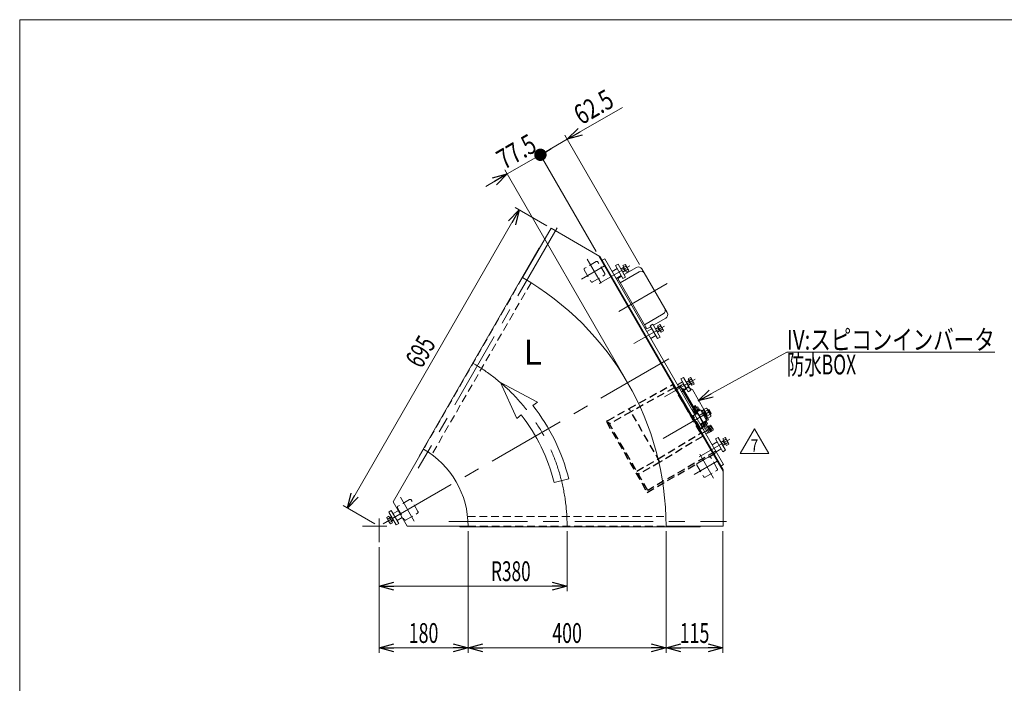
# Model space of a CAD drawing. Units: millimetres. Extents: x -1970 to 1970, y -1352 to 1351.
# Drawn here: x -1970 to 19, y 11 to 1351 of the extents above; entities that cross this region are included whole.
import ezdxf
from ezdxf.enums import TextEntityAlignment as Align

# ---------------------------------------------------------------- set-up
doc = ezdxf.new("R2010")
doc.units = ezdxf.units.MM
doc.header["$LTSCALE"] = 2.5
doc.linetypes.add('CENTERX2', pattern=[101.6, 63.5, -12.7, 12.7, -12.7])
doc.linetypes.add('DASHED2', pattern=[9.525, 6.35, -3.175])
for name, color, linetype in [('L-6', 7, 'Continuous'), ('Layer0008', 7, 'Continuous'), ('ZUWAKU', 7, 'Continuous')]:
    doc.layers.add(name, color=color, linetype=linetype)
doc.styles.add('dcStyle0', font='ＭＳ Ｐゴシック', dxfattribs={"width": 1.5})
doc.styles.add('dcStyle1', font='txt.shx', dxfattribs={"width": 1.2, "bigfont": 'bigfont'})
doc.dimstyles.new('dc_Rotated', dxfattribs={"dimtxt": 40, "dimasz": 30.000019, "dimexe": 10, "dimexo": 10, "dimgap": 10, "dimtad": 3, "dimdsep": 46, "dimtxsty": 'dcStyle0', "dimblk1": 'OPEN30', "dimblk2": 'OPEN30', "dimsah": 1, "dimcen": 0.09, "dimclrd": 2, "dimclre": 2, "dimclrt": 2, "dimadec": 0, "dimazin": 2, "dimtfac": 1, "dimtdec": 4, "dimtmove": 0, "dimatfit": 3, "dimfxl": 1, "dimarcsym": 1})

# ---------------------------------------------------------------- blocks, each defined once
blk = doc.blocks.new('_Open30')
at = {"color": 0, "linetype": 'ByBlock', "lineweight": -2}
for p, q in [((-1, 0.267949), (0, 0)), ((0, 0), (-1, -0.267949)), ((0, 0), (-1, 0))]:
    blk.add_line(p, q, dxfattribs=at)
blk = doc.blocks.new('*D2')
at = {"color": 2, "linetype": 'Continuous', "lineweight": 13}
for p, q in [((-1308, 365.2), (-960.5, 967.1)), ((-905.1, 935.1), (-969.2, 972.1)), ((-1252.6, 333.3), (-1316.7, 370.2))]:
    blk.add_line(p, q, dxfattribs=at)
at = {"color": 2, "xscale": 30.00002807615286, "yscale": 29.99989368223643}
for p, rotation in [((-960.5, 967.1), 59.99999999997969), ((-1308, 365.2), 239.9999999999797)]:
    blk.add_blockref('_Open30', p, dxfattribs=dict(at, rotation=rotation))
at = {"color": 2, "style": 'dcStyle0', "width": 0.6875}
blk.add_text('695', height=40, rotation=60, dxfattribs=at).set_placement((-1157.9, 645.2), (-1127.9, 697.2), align=Align.FIT)
blk = doc.blocks.new('*D4')
at = {"color": 2, "linetype": 'Continuous', "lineweight": 13}
for p, q in [((-864, 318.3), (-864, 197.6)), ((-1244, 286), (-1244, 197.6)), ((-1244, 207.6), (-864, 207.6))]:
    blk.add_line(p, q, dxfattribs=at)
at = {"color": 2, "xscale": 30.00002807615286, "yscale": 29.99989368223643}
for p, rotation in [((-1244, 207.6), 180), ((-864, 207.6), 360)]:
    blk.add_blockref('_Open30', p, dxfattribs=dict(at, rotation=rotation))
at = {"color": 2, "style": 'dcStyle0', "width": 0.647006}
blk.add_text('R380', height=40, dxfattribs=at).set_placement((-1017.6, 217.6), (-937.6, 217.6), align=Align.FIT)
blk = doc.blocks.new('*D9')
at = {"color": 2, "linetype": 'Continuous', "lineweight": 13}
for p, q in [((-1064, 318.3), (-1064, 72.8)), ((-1244, 286), (-1244, 72.8)), ((-1244, 82.8), (-1064, 82.8))]:
    blk.add_line(p, q, dxfattribs=at)
at = {"color": 2, "xscale": 30.00002807615286, "yscale": 29.99989368223643}
for p, rotation in [((-1244, 82.8), 180), ((-1064, 82.8), 360)]:
    blk.add_blockref('_Open30', p, dxfattribs=dict(at, rotation=rotation))
at = {"color": 2, "style": 'dcStyle0', "width": 0.6875}
blk.add_text('180', height=40, dxfattribs=at).set_placement((-1184, 92.8), (-1124, 92.8), align=Align.FIT)
blk = doc.blocks.new('*D10')
at = {"color": 2, "linetype": 'Continuous', "lineweight": 13}
for p, q in [((-664, 318.3), (-664, 72.8)), ((-549, 318.3), (-549, 72.8)), ((-664, 82.8), (-549, 82.8))]:
    blk.add_line(p, q, dxfattribs=at)
at = {"color": 2, "xscale": 30.00002807615286, "yscale": 29.99989368223643}
for p, rotation in [((-664, 82.8), 180), ((-549, 82.8), 360)]:
    blk.add_blockref('_Open30', p, dxfattribs=dict(at, rotation=rotation))
at = {"color": 2, "style": 'dcStyle0', "width": 0.6875}
blk.add_text('115', height=40, dxfattribs=at).set_placement((-636.5, 92.8), (-576.5, 92.8), align=Align.FIT)
blk = doc.blocks.new('*D11')
at = {"color": 2, "linetype": 'Continuous', "lineweight": 13}
for p, q in [((-1064, 318.3), (-1064, 72.8)), ((-664, 318.3), (-664, 72.8)), ((-1064, 82.8), (-664, 82.8))]:
    blk.add_line(p, q, dxfattribs=at)
at = {"color": 2, "xscale": 30.00002807615286, "yscale": 29.99989368223643}
for p, rotation in [((-1064, 82.8), 180), ((-664, 82.8), 360)]:
    blk.add_blockref('_Open30', p, dxfattribs=dict(at, rotation=rotation))
at = {"color": 2, "style": 'dcStyle0', "width": 0.6875}
blk.add_text('400', height=40, dxfattribs=at).set_placement((-894, 92.8), (-834, 92.8), align=Align.FIT)
blk = doc.blocks.new('_Dot')
at = {"color": 0, "linetype": 'ByBlock', "lineweight": -2}
blk.add_line((-0.5, 0), (-1, 0), dxfattribs=at)
at = {"color": 0, "linetype": 'ByBlock', "const_width": 0.5}
blk.add_lwpolyline([(-0.25, 0, 1), (0.25, 0, 1)], format="xyb", close=True, dxfattribs=at)
blk = doc.blocks.new('DA_DIMGROUP_0')
at = {"color": 2, "linetype": 'Continuous', "lineweight": 13}
for p, q in [((-752.1, 1174.2), (-863.8, 1109.8)), ((-717.7, 856.7), (-868.8, 1118.4)), ((-917.9, 1078.5), (-863.8, 1109.8)), ((-985, 1039.8), (-917.9, 1078.5)), ((-805.2, 883.2), (-922.9, 1087.2)), ((-1028.3, 1014.8), (-985, 1039.8)), ((-746.7, 626.9), (-990, 1048.4))]:
    blk.add_line(p, q, dxfattribs=at)
at = {"color": 2}
for name, p, xscale, yscale, rotation in [('_Open30', (-863.8, 1109.8), 30.00002807615286, 29.99989368223643, 209.9999999999881), ('_Dot', (-917.9, 1078.5), 25, 25, 209.9999999999882), ('_Open30', (-985, 1039.8), 30.00002807615286, 29.99989368223643, 29.99999999998826)]:
    blk.add_blockref(name, p, dxfattribs=dict(at, xscale=xscale, yscale=yscale, rotation=rotation))
at = {"color": 2, "style": 'dcStyle0', "width": 0.807452}
for s, p, p2 in [('62.5', (-835, 1137.9), (-765.8, 1177.9)), ('77.5', (-991.1, 1047.8), (-921.8, 1087.8))]:
    blk.add_text(s, height=40, rotation=30, dxfattribs=at).set_placement(p, p2, align=Align.FIT)
blk = doc.blocks.new('DC_GROUP_W_GFBC_S_280_7_17')
at = {"color": 2, "linetype": 'Continuous', "lineweight": 13}
for p, q in [((-514.2, 475.3), (-485.3, 525.3)), ((-485.3, 525.3), (-456.5, 475.3)), ((-456.5, 475.3), (-514.2, 475.3))]:
    blk.add_line(p, q, dxfattribs=at)
at = {"color": 2, "style": 'dcStyle1', "width": 0.741176}
blk.add_text('7', height=25, dxfattribs=at).set_placement((-492.8, 479), (-477.8, 479), align=Align.FIT)
blk = doc.blocks.new('DC_GROUP_W_GFBC_S_280_7_53')
at = {"color": 3, "linetype": 'Continuous', "lineweight": 13}
for p, q in [((-553.5, 498.3), (-547.4, 501.8)), ((-553.1, 497.7), (-548.1, 500.6)), ((-549.2, 504.8), (-544.9, 507.3)), ((-541.7, 491.8), (-549.2, 504.8)), ((-544.4, 494.3), (-548.4, 501.2)), ((-548.1, 500.6), (-547.4, 501.8)), ((-547.3, 501.6), (-543, 504)), ((-543.5, 505.9), (-537.8, 496.2)), ((-543.5, 495.1), (-539.3, 497.5)), ((-544.8, 494.9), (-549.8, 491.9)), ((-543.4, 494.9), (-549.5, 491.4)), ((-543.4, 494.9), (-544.8, 494.9)), ((-537.4, 494.3), (-541.7, 491.8))]:
    blk.add_line(p, q, dxfattribs=at)
for centre, radius, start, end in [((-546.3, 504.3), 3.32, 355.6158, 64.3842), ((-551.4, 494.9), 12.4, 12.412, 47.588), ((-540.7, 494.5), 3.32, 355.6158, 64.3842)]:
    blk.add_arc(centre, radius, start, end, dxfattribs=at)
blk = doc.blocks.new('DC_GROUP_W_GFBC_S_280_7_54')
at = {"color": 3, "linetype": 'Continuous', "lineweight": 13}
for p, q in [((-623.5, 619.5), (-617.4, 623)), ((-623.1, 618.9), (-618.1, 621.9)), ((-619.2, 626.1), (-614.9, 628.5)), ((-611.7, 613.1), (-619.2, 626.1)), ((-614.4, 615.5), (-618.4, 622.4)), ((-618.1, 621.9), (-617.4, 623)), ((-617.3, 622.8), (-613, 625.3)), ((-613.5, 627.2), (-607.8, 617.4)), ((-613.5, 616.3), (-609.3, 618.8)), ((-614.8, 616.1), (-619.8, 613.2)), ((-613.4, 616.1), (-619.5, 612.6)), ((-613.4, 616.1), (-614.8, 616.1)), ((-607.4, 615.5), (-611.7, 613.1))]:
    blk.add_line(p, q, dxfattribs=at)
for centre, radius, start, end in [((-616.3, 625.5), 3.32, 355.6158, 64.3842), ((-621.4, 616.1), 12.4, 12.412, 47.588), ((-610.7, 615.8), 3.32, 355.6158, 64.3842)]:
    blk.add_arc(centre, radius, start, end, dxfattribs=at)
blk = doc.blocks.new('DC_GROUP_W_GFBC_S_280_7_55')
at = {"color": 3, "linetype": 'Continuous', "lineweight": 13}
for p, q in [((-685.5, 726.9), (-679.4, 730.4)), ((-685.1, 726.3), (-680.1, 729.2)), ((-676.8, 723.5), (-681.8, 720.6)), ((-675.4, 723.5), (-681.5, 720)), ((-681.2, 733.4), (-676.9, 735.9)), ((-673.7, 720.4), (-681.2, 733.4)), ((-676.4, 722.9), (-680.4, 729.8)), ((-680.1, 729.2), (-679.4, 730.4)), ((-679.3, 730.2), (-675, 732.7)), ((-675.4, 723.5), (-676.8, 723.5)), ((-675.5, 734.6), (-669.8, 724.8)), ((-675.5, 723.7), (-671.3, 726.2)), ((-669.4, 722.9), (-673.7, 720.4))]:
    blk.add_line(p, q, dxfattribs=at)
for centre, radius, start, end in [((-678.3, 732.9), 3.32, 355.6158, 64.3842), ((-683.4, 723.5), 12.4, 12.412, 47.588), ((-672.7, 723.2), 3.32, 355.6158, 64.3842)]:
    blk.add_arc(centre, radius, start, end, dxfattribs=at)
blk = doc.blocks.new('DC_GROUP_W_GFBC_S_280_7_56')
at = {"color": 3, "linetype": 'Continuous', "lineweight": 13}
for p, q in [((-751.2, 854.7), (-746.9, 857.1)), ((-745.5, 855.8), (-739.8, 846.1)), ((-755.5, 848.2), (-749.4, 851.7)), ((-755.1, 847.6), (-750.1, 850.5)), ((-746.8, 844.7), (-751.8, 841.8)), ((-745.4, 844.7), (-751.5, 841.2)), ((-743.7, 841.7), (-751.2, 854.7)), ((-746.4, 844.1), (-750.4, 851.1)), ((-750.1, 850.5), (-749.4, 851.7)), ((-749.3, 851.4), (-745, 853.9)), ((-745.4, 844.7), (-746.8, 844.7)), ((-745.5, 844.9), (-741.3, 847.4)), ((-739.4, 844.1), (-743.7, 841.7))]:
    blk.add_line(p, q, dxfattribs=at)
for centre, radius, start, end in [((-748.3, 854.2), 3.32, 355.6158, 64.3842), ((-753.4, 844.7), 12.4, 12.412, 47.588), ((-742.7, 844.4), 3.32, 355.6158, 64.3842)]:
    blk.add_arc(centre, radius, start, end, dxfattribs=at)
blk = doc.blocks.new('DC_GROUP_W_GFBC_S_280_7_1')
at = {"layer": 'ZUWAKU', "color": 7, "linetype": 'Continuous', "lineweight": 13}
for p, q in [((1970, 1351.3), (-1970, 1351.3)), ((-1970, 1351.3), (-1970, -1328.7))]:
    blk.add_line(p, q, dxfattribs=at)
blk = doc.blocks.new('DC_GROUP_W_GFBC_S_280_7_26')
at = {"layer": 'Layer0008', "color": 4, "linetype": 'DASHED2', "lineweight": 25}
for p, q in [((-782.1, 541.2), (-784.7, 539.7)), ((-784.7, 539.7), (-702.2, 396.8)), ((-701.1, 400.9), (-782.1, 541.2)), ((-782.2, 535.4), (-779.6, 536.9)), ((-565.1, 479.4), (-701.1, 400.9)), ((-563.6, 476.8), (-565.1, 479.4)), ((-702.2, 396.8), (-563.6, 476.8)), ((-569.4, 476.9), (-567.9, 474.3))]:
    blk.add_line(p, q, dxfattribs=at)
blk = doc.blocks.new('DC_GROUP_W_GFBC_S_280_7_28')
at = {"layer": 'Layer0008', "color": 4, "linetype": 'DASHED2', "lineweight": 13}
for p, q in [((-618.7, 608.2), (-618.6, 608.1)), ((-618.6, 608.1), (-618.3, 608)), ((-618.3, 608), (-616.2, 607))]:
    blk.add_line(p, q, dxfattribs=at)
at = {"layer": 'Layer0008', "color": 3, "linetype": 'Continuous', "lineweight": 13}
blk.add_line((-616.2, 607), (-613, 605.5), dxfattribs=at)
blk = doc.blocks.new('DC_GROUP_W_GFBC_S_280_7_27')
at = {"layer": 'Layer0008', "color": 4, "linetype": 'DASHED2', "lineweight": 25}
for p, q in [((-738.8, 566.2), (-651.2, 614.5)), ((-647.4, 608), (-735, 559.7)), ((-651.2, 614.5), (-590.7, 509.7)), ((-645.8, 606.1), (-630.6, 614.9)), ((-645.8, 606.1), (-612.9, 549.3)), ((-641.8, 598.3), (-641.4, 598.5)), ((-631.6, 605.7), (-629.9, 606.7)), ((-630.3, 603.3), (-631.6, 605.7)), ((-630.3, 602.9), (-630.5, 602.7)), ((-628.4, 604), (-625.4, 605.8)), ((-627.9, 614.2), (-623.6, 606.8)), ((-621.5, 608), (-624, 606.6)), ((-636.5, 590), (-636.9, 589.8)), ((-782.1, 541.2), (-738.8, 566.2)), ((-735, 559.7), (-778.3, 534.7)), ((-676.3, 458), (-738.8, 566.2)), ((-609.5, 551.9), (-600.6, 556.6)), ((-594.5, 526), (-609.5, 551.9)), ((-607.2, 547.9), (-608.5, 547.1)), ((-586, 531.4), (-600.6, 556.6)), ((-586.4, 533), (-584.5, 537.5)), ((-598.5, 524.3), (-597.8, 523)), ((-598.2, 529.3), (-596.9, 530)), ((-597.8, 523), (-591.2, 526.8)), ((-594.5, 526), (-591.4, 528)), ((-587.6, 530.4), (-586, 531.4)), ((-680, 464.5), (-594.4, 516.2)), ((-590.7, 509.7), (-676.3, 458)), ((-723.3, 439.5), (-680, 464.5)), ((-676.3, 458), (-719.6, 433))]:
    blk.add_line(p, q, dxfattribs=at)
at = {"layer": 'Layer0008', "color": 4, "linetype": 'DASHED2', "lineweight": 13}
for p, q in [((-630, 601.9), (-634.1, 608.9)), ((-627.9, 603.1), (-629.9, 606.7)), ((-600.9, 556.4), (-608.6, 569.8)), ((-603.1, 555.3), (-608.6, 564.7)), ((-597.3, 551.9), (-587, 557.9)), ((-581.7, 554.2), (-587.6, 564.4)), ((-587, 557.9), (-580.4, 546.6)), ((-613.4, 549.1), (-610.6, 550.8)), ((-610.6, 550.8), (-596.1, 525.7)), ((-599.9, 556.4), (-585.9, 532.1)), ((-582.9, 540.7), (-588.8, 537.2)), ((-581.7, 554.2), (-582.4, 550)), ((-596.1, 525.7), (-598.9, 524))]:
    blk.add_line(p, q, dxfattribs=at)
at = {"layer": 'Layer0008', "color": 3, "linetype": 'Continuous', "lineweight": 13}
for p, q in [((-608.6, 564.7), (-630, 601.9)), ((-608.6, 569.8), (-627.9, 603.1)), ((-613, 605.5), (-610.7, 604.4)), ((-587.6, 564.4), (-610.7, 604.4)), ((-578.5, 543.2), (-582.9, 540.7)), ((-580.4, 546.6), (-578.5, 543.2)), ((-591.4, 528), (-587.6, 530.4))]:
    blk.add_line(p, q, dxfattribs=at)
at = {"layer": 'Layer0008', "color": 4, "linetype": 'DASHED2', "lineweight": 25}
for centre, radius, start, end in [((-637.1, 607.1), 3.5, 30, 120), ((-629.6, 613.2), 2, 30, 120), ((-623.1, 608.9), 1.5, 210, 300), ((-620, 605.5), 3, 65, 120), ((-589.9, 539.7), 5.8, 337.3915, 2.4163), ((-586.3, 531.8), 0.5, 302.6039, 30)]:
    blk.add_arc(centre, radius, start, end, dxfattribs=at)
at = {"layer": 'Layer0008', "color": 4, "linetype": 'DASHED2', "lineweight": 13}
blk.add_arc((-600.3, 556.1), 0.5, 30, 117.3961, dxfattribs=at)
at = {"layer": 'Layer0008', "color": 3, "linetype": 'Continuous', "lineweight": 13}
blk.add_arc((-596.2, 535.5), 10, 300, 329.6216, dxfattribs=at)
at = {"layer": 'Layer0008', "color": 4, "linetype": 'DASHED2', "lineweight": 25}
for points, knots in [([(-630.3, 603.3), (-630.2, 603.2), (-630.2, 603.1), (-630.2, 603), (-630.3, 602.9), (-630.3, 602.9), (-630.3, 602.9)], [0, 0, 0, 0, 0.432909, 0.687408, 0.880867, 1, 1, 1, 1]), ([(-624, 606.6), (-624.1, 606.5), (-624.4, 606.4), (-624.9, 606), (-625.2, 605.9), (-625.4, 605.8)], [0, 0, 0, 0, 0.371121, 0.742372, 1, 1, 1, 1])]:
    blk.add_open_spline(points, degree=3, knots=knots, dxfattribs=at)
at = {"layer": 'Layer0008', "linetype": 'Continuous'}
blk.add_blockref('DC_GROUP_W_GFBC_S_280_7_28', (0, 0), dxfattribs=at)
blk = doc.blocks.new('DC_GROUP_W_GFBC_S_280_7_21')
at = {"layer": 'L-6', "color": 2, "linetype": 'Continuous', "lineweight": 13}
for p, q in [((-599.3, 581.4), (-420, 680)), ((-420, 680), (0, 680))]:
    blk.add_line(p, q, dxfattribs=at)
at = {"layer": 'L-6', "color": 2, "xscale": 30.00002807615286, "yscale": 29.99989368223643, "rotation": 208.8207229996231}
blk.add_blockref('_Open30', (-599.3, 581.4), dxfattribs=at)
at = {"layer": 'L-6', "color": 2, "style": 'dcStyle0'}
for s, width, p, p2 in [('IV:スピコンインバータ', 0.809195, (-420, 685), (0, 685)), ('防水BOX', 0.609846, (-420, 635), (-280, 635))]:
    blk.add_text(s, height=40, dxfattribs=dict(at, width=width)).set_placement(p, p2, align=Align.FIT)

msp = doc.modelspace()

# ---------------------------------------------------------------- linework, layer by layer
at = {"color": 3, "linetype": 'CENTERX2', "lineweight": 13}
for p, q in [((-884.2655, 931.2885), (-1164.6655, 445.6214)), ((-823.342, 867.693), (-795.4403, 819.3659)), ((-834.8313, 827.166), (-788.3141, 854.0228)), ((-737.4589, 853.9391), (-798.9468, 818.4391)), ((-661.7998, 818.524), (-759.5048, 762.114)), ((-667.4589, 732.6956), (-728.9468, 697.1956)), ((-658.1169, 666.4978), (-1243.9758, 328.252)), ((-605.4589, 625.3084), (-666.9468, 589.8084)), ((-669.8215, 505.5876), (-575.3381, 560.1376)), ((-576.8237, 517.7107), (-607.3237, 570.5383)), ((-571.0768, 527.9569), (-591.8614, 515.9569)), ((-535.4589, 504.0649), (-596.9468, 468.5649)), ((-607.3313, 433.1245), (-560.8141, 459.9812)), ((-595.842, 473.6514), (-567.9403, 425.3243)), ((-1200.6284, 387.1722), (-1172.7268, 338.8451)), ((-1243.9758, 344.3091), (-1243.9758, 295.9549)), ((-1102.6758, 338.252), (-541.8758, 338.252)), ((-1227.9187, 328.252), (-1277.0429, 328.252))]:
    msp.add_line(p, q, dxfattribs=at)
at = {"color": 7, "linetype": 'Continuous', "lineweight": 13}
for p, q in [((-896.4758, 930.1397), (-953.9758, 830.5467)), ((-797.5543, 873.0273), (-896.4758, 930.1397)), ((-920.0822, 890.6522), (-1163.082, 469.7642)), ((-920.082, 890.6525), (-919.4758, 890.3025)), ((-548.9758, 439.4767), (-800.1524, 874.5273)), ((-548.9758, 442.4767), (-797.5543, 873.0273)), ((-794.5641, 864.8481), (-788.0689, 868.5981)), ((-788.0689, 868.5981), (-548.0689, 452.9059)), ((-723.6157, 850.9619), (-748.7304, 836.4619)), ((-661.6875, 759.6991), (-712.6875, 848.0337)), ((-760.1708, 826.2772), (-762.7689, 824.7772)), ((-753.9266, 833.4619), (-761.7208, 828.9619)), ((-761.7208, 828.9619), (-702.7208, 726.7709)), ((-689.7304, 734.2709), (-664.6157, 748.7709)), ((-704.2708, 729.4556), (-706.8689, 727.9556)), ((-702.7208, 726.7709), (-694.9266, 731.2709)), ((-607.7218, 565.2277), (-609.9218, 569.0383)), ((-607.6237, 559.5109), (-609.9004, 563.4542)), ((-608.8737, 564.5627), (-601.3737, 568.8928)), ((-607.9064, 559.3476), (-597.3409, 565.4476)), ((-607.1564, 558.0486), (-607.9064, 559.3476)), ((-607.5689, 555.9629), (-594.5785, 563.4629)), ((-607.4004, 564.8976), (-605.1237, 560.9542)), ((-607.2863, 557.9736), (-596.461, 564.2236)), ((-606.4863, 556.5879), (-607.2863, 557.9736)), ((-604.7256, 572.0383), (-602.5256, 568.2277)), ((-602.4004, 567.7844), (-600.1237, 563.841)), ((-599.9004, 569.2277), (-597.6237, 565.2844)), ((-597.3409, 565.4476), (-596.5909, 564.1486)), ((-596.461, 564.2236), (-595.661, 562.8379)), ((-594.5785, 563.4629), (-582.0785, 541.8123)), ((-593.5785, 561.7309), (-591.8464, 562.7309)), ((-591.8464, 562.7309), (-581.3464, 544.5444)), ((-591.1964, 561.6051), (-589.0314, 562.8551)), ((-589.3389, 563.3876), (-583.0681, 567.008)), ((-579.5239, 546.3876), (-589.3389, 563.3876)), ((-580.6144, 562.758), (-586.8851, 559.1376)), ((-581.1838, 565.2626), (-573.8226, 552.5126)), ((-580.0032, 563.2178), (-577.8381, 564.4678)), ((-577.8381, 564.4678), (-572.8381, 555.8075)), ((-582.0785, 541.8123), (-595.0689, 534.3123)), ((-582.361, 539.8017), (-593.1863, 533.5517)), ((-582.997, 534.1767), (-585.2737, 538.12)), ((-583.161, 541.1873), (-582.361, 539.8017)), ((-581.3464, 544.5444), (-583.0785, 543.5444)), ((-582.7737, 539.5634), (-580.497, 535.62)), ((-579.8314, 546.9202), (-581.9964, 545.6702)), ((-575.7069, 554.258), (-581.9776, 550.6376)), ((-573.2532, 550.008), (-579.5239, 546.3876)), ((-572.8381, 555.8075), (-575.0032, 554.5575)), ((-593.1863, 533.5517), (-593.9863, 534.9373)), ((-590.497, 529.8465), (-592.7737, 533.7899)), ((-587.997, 531.2899), (-590.2737, 535.2333)), ((-581.5237, 534.5116), (-589.0237, 530.1815)), ((-588.8189, 523.487), (-584.9218, 525.737)), ((-579.4218, 516.2107), (-587.8718, 530.8465)), ((-582.6756, 533.8465), (-574.1006, 518.9942)), ((-580.3506, 529.8195), (-578.965, 530.6195)), ((-579.4218, 516.2107), (-574.2256, 519.2107)), ((-578.965, 530.6195), (-572.715, 519.7942)), ((-578.89, 530.4896), (-577.5909, 531.2396)), ((-577.5909, 531.2396), (-571.4909, 520.6741)), ((-577.4277, 530.9569), (-574.3503, 532.7336)), ((-572.907, 530.2336), (-575.9843, 528.4569)), ((-572.715, 519.7942), (-574.1006, 518.9942)), ((-573.2419, 531.7069), (-568.9118, 524.2069)), ((-570.0202, 525.2336), (-573.0976, 523.4569)), ((-571.4909, 520.6741), (-572.79, 519.9241)), ((-568.5768, 522.7336), (-571.6542, 520.9569)), ((-579.9218, 517.0767), (-583.8189, 514.8267)), ((-1153.9758, 484.1366), (-1215.4758, 377.6155)), ((-1163.082, 469.7642), (-1162.4758, 469.4142)), ((-554.5641, 449.1559), (-548.0689, 452.9059)), ((-548.9758, 328.252), (-548.9758, 442.4767)), ((-1215.4758, 377.6155), (-1186.9758, 328.252)), ((-1063.9758, 328.252), (-1186.9758, 328.252)), ((-1080.9758, 328.252), (-1080.9758, 327.552)), ((-1080.9758, 327.552), (-594.9761, 327.552)), ((-663.9758, 328.252), (-548.9758, 328.252)), ((-594.9758, 328.252), (-594.9758, 327.552))]:
    msp.add_line(p, q, dxfattribs=at)
at = {"color": 4, "linetype": 'DASHED2', "lineweight": 13}
for p, q in [((-804.9743, 862.8792), (-828.357, 849.3792)), ((-788.0593, 838.5815), (-801.5593, 861.9641)), ((-829.2721, 845.9641), (-815.7721, 822.5815)), ((-953.9758, 830.5467), (-1153.9758, 484.1366)), ((-936.8277, 820.248), (-1137.2125, 473.1713)), ((-812.357, 821.6664), (-788.9743, 835.1664)), ((-577.4743, 468.8376), (-600.857, 455.3376)), ((-560.5593, 444.5399), (-574.0593, 467.9226)), ((-601.7721, 451.9226), (-588.2721, 428.5399)), ((-584.857, 427.6248), (-561.4743, 441.1248)), ((-1182.2607, 382.3584), (-1205.6434, 368.8584)), ((-1165.3457, 358.0607), (-1178.8457, 381.4434)), ((-1206.5585, 365.4434), (-1193.0585, 342.0607)), ((-1189.6434, 341.1456), (-1166.2607, 354.6456)), ((-1065.0903, 348.252), (-664.3207, 348.252)), ((-1063.9758, 328.252), (-663.9758, 328.252))]:
    msp.add_line(p, q, dxfattribs=at)
at = {"color": 3, "linetype": 'Continuous', "lineweight": 13}
for p, q in [((-760.9804, 857.6795), (-766.1766, 854.6795)), ((-745.9804, 831.6988), (-760.9804, 857.6795)), ((-762.6766, 848.6173), (-773.0689, 842.6173)), ((-766.1766, 854.6795), (-751.1766, 828.6988)), ((-718.5959, 842.2674), (-756.701, 820.2674)), ((-765.0689, 828.7609), (-754.6766, 834.7609)), ((-751.1766, 828.6988), (-745.9804, 831.6988)), ((-707.7406, 735.4654), (-669.6354, 757.4654)), ((-690.9804, 736.436), (-696.1766, 733.436)), ((-675.9804, 710.4552), (-690.9804, 736.436)), ((-692.6766, 727.3738), (-703.0689, 721.3738)), ((-696.1766, 733.436), (-681.1766, 707.4552)), ((-695.0689, 707.5174), (-684.6766, 713.5174)), ((-681.1766, 707.4552), (-675.9804, 710.4552)), ((-630.6766, 619.9866), (-641.0689, 613.9866)), ((-628.9804, 629.0488), (-634.1766, 626.0488)), ((-634.1766, 626.0488), (-619.1766, 600.0681)), ((-613.9804, 603.0681), (-628.9804, 629.0488)), ((-633.0689, 600.1302), (-622.6766, 606.1302)), ((-619.1766, 600.0681), (-613.9804, 603.0681)), ((-609.9218, 569.0383), (-604.7256, 572.0383)), ((-607.2528, 565.4985), (-609.4528, 569.309)), ((-605.1946, 571.7675), (-602.9946, 567.957)), ((-579.5972, 562.5145), (-577.4321, 563.7645)), ((-573.2441, 556.5107), (-575.4092, 555.2607)), ((-560.6766, 498.7431), (-571.0689, 492.7431)), ((-558.9804, 507.8053), (-564.1766, 504.8053)), ((-564.1766, 504.8053), (-549.1766, 478.8245)), ((-543.9804, 481.8245), (-558.9804, 507.8053)), ((-563.0689, 478.8867), (-552.6766, 484.8867)), ((-549.1766, 478.8245), (-543.9804, 481.8245)), ((-1219.1181, 359.9241), (-1224.3142, 356.9241)), ((-1204.1181, 333.9434), (-1219.1181, 359.9241)), ((-1205.2258, 359.8619), (-1215.6181, 353.8619)), ((-1228.2128, 346.0195), (-1223.9524, 348.4792)), ((-1222.1482, 334.3542), (-1227.7774, 344.1042)), ((-1222.076, 345.2292), (-1226.3364, 342.7695)), ((-1224.3142, 356.9241), (-1209.3142, 330.9434)), ((-1223.9524, 348.4792), (-1216.4469, 335.4792)), ((-1218.3232, 338.7292), (-1222.5836, 336.2695)), ((-1222.1996, 345.4433), (-1218.8142, 347.3978)), ((-1221.8614, 344.8574), (-1218.476, 346.812)), ((-1215.1525, 341.0555), (-1218.5379, 339.1009)), ((-1214.8142, 340.4696), (-1218.1996, 338.5151)), ((-1207.6181, 340.0055), (-1197.2258, 346.0055)), ((-1216.4469, 335.4792), (-1220.7072, 333.0195)), ((-1209.3142, 330.9434), (-1204.1181, 333.9434))]:
    msp.add_line(p, q, dxfattribs=at)
at = {"color": 4, "linetype": 'Continuous', "lineweight": 13}
for p, q in [((-998.7227, 618.5121), (-965.7883, 546.2045)), ((-923.9106, 579.0145), (-998.7227, 618.5121)), ((-932.8844, 571.9838), (-923.9106, 579.0145)), ((-965.7883, 546.2045), (-956.8145, 553.2352)), ((-890.1573, 417.0864), (-860.6725, 424.4893))]:
    msp.add_line(p, q, dxfattribs=at)
at = {"color": 4, "linetype": 'DASHED2', "lineweight": 13}
for centre, start, end in [((-803.7243, 860.7141), 30, 120), ((-827.107, 847.2141), 120, 210), ((-790.2243, 837.3315), 300, 30), ((-813.607, 823.8315), 210, 300), ((-576.2243, 466.6726), 30, 120), ((-599.607, 453.1726), 120, 210), ((-562.7243, 443.2899), 300, 30), ((-586.107, 429.7899), 210, 300), ((-1181.0107, 380.1934), 30, 120), ((-1204.3934, 366.6934), 120, 210), ((-1190.8934, 343.3107), 210, 300), ((-1167.5107, 356.8107), 300, 30)]:
    msp.add_arc(centre, 2.5, start, end, dxfattribs=at)
at = {"color": 7, "linetype": 'Continuous', "lineweight": 13}
for centre, radius, start, end in [((-719.6157, 844.0337), 8, 30, 120), ((-1243.9758, 328.252), 580, 360, 60), ((-668.6157, 755.6991), 8, 300, 30), ((-607.5958, 562.3493), 2.5558, 85.6157525, 154.3842475), ((-600.347, 558.4542), 9.5534, 102.4120462, 137.5879538), ((-600.0958, 566.6794), 2.5558, 85.6157525, 154.3842475), ((-584.9466, 563.0902), 4.3449, 355.6157525, 64.3842475), ((-591.5681, 550.7672), 16.2408, 12.4120462, 47.5879538), ((-577.5854, 550.3402), 4.3449, 355.6157525, 64.3842475), ((-590.3016, 532.3949), 2.5558, 265.6157525, 334.3842475), ((-590.0504, 540.62), 9.5534, 282.4120462, 317.5879538), ((-582.8016, 536.725), 2.5558, 265.6157525, 334.3842475), ((-575.4553, 530.4289), 2.5558, 355.6157525, 64.3842475), ((-579.3503, 523.1802), 9.5534, 12.4120462, 47.5879538), ((-571.1252, 522.9289), 2.5558, 355.6157525, 64.3842475), ((-1243.9758, 328.252), 180, 360, 60)]:
    msp.add_arc(centre, radius, start, end, dxfattribs=at)
at = {"color": 3, "linetype": 'Continuous', "lineweight": 13}
for centre, radius, start, end in [((-714.5959, 835.3392), 8, 30, 120), ((-673.6354, 764.3936), 8, 300, 30), ((-1224.8999, 345.7655), 3.3226, 175.6157525, 244.3842475), ((-1214.2072, 345.4389), 12.4194, 192.4120462, 227.5879538), ((-1219.2708, 336.0155), 3.3226, 175.6157525, 244.3842475)]:
    msp.add_arc(centre, radius, start, end, dxfattribs=at)
at = {"color": 3, "linetype": 'CENTERX2', "lineweight": 13}
msp.add_arc((-1243.9758, 328.252), 380, 360, 60, dxfattribs=at)
at = {"color": 4, "linetype": 'Continuous', "lineweight": 13}
for radius in [395.2, 364.8]:
    msp.add_arc((-1243.9758, 328.252), radius, 14.0941174, 38.077748, dxfattribs=at)

# ---------------------------------------------------------------- block references
at = {"linetype": 'Continuous'}
for name in ['DA_DIMGROUP_0', 'DC_GROUP_W_GFBC_S_280_7_56', 'DC_GROUP_W_GFBC_S_280_7_55', 'DC_GROUP_W_GFBC_S_280_7_54', 'DC_GROUP_W_GFBC_S_280_7_17', 'DC_GROUP_W_GFBC_S_280_7_53']:
    msp.add_blockref(name, (0, 0), dxfattribs=at)
at = {"layer": 'L-6', "linetype": 'Continuous'}
msp.add_blockref('DC_GROUP_W_GFBC_S_280_7_21', (0, 0), dxfattribs=at)
at = {"layer": 'Layer0008', "linetype": 'Continuous'}
for name in ['DC_GROUP_W_GFBC_S_280_7_27', 'DC_GROUP_W_GFBC_S_280_7_26']:
    msp.add_blockref(name, (0, 0), dxfattribs=at)
at = {"layer": 'ZUWAKU', "linetype": 'Continuous'}
msp.add_blockref('DC_GROUP_W_GFBC_S_280_7_1', (0, 0), dxfattribs=at)

# ---------------------------------------------------------------- texts
at = {"color": 2, "style": 'dcStyle0', "width": 0.956274}
msp.add_text('L', height=50, dxfattribs=at).set_placement((-952.0659, 654.9761), (-914.5659, 654.9761), align=Align.FIT)

# ---------------------------------------------------------------- dimensions: what is measured, and where the dimension line sits
at = {"linetype": 'Continuous', "lineweight": 13}
dim = msp.add_linear_dim(base=(-960.538, 967.126), p1=(-1243.9758, 328.252), p2=(-896.4758, 930.1397), angle=60, dimstyle='dc_Rotated', override={"dimtxt": 40, "dimasz": 30.000019, "dimexe": 10, "dimexo": 10, "dimgap": 10, "dimtad": 3, "dimtih": 0, "dimtoh": 0, "dimdec": 2, "dimlfac": 1, "dimzin": 8, "dimtxsty": 'dcStyle0', "dimblk1": 'Open30', "dimblk2": 'Open30', "dimsah": 1, "dimclrd": 2, "dimclre": 2, "dimclrt": 2, "dimazin": 2, "dimtofl": 1, "dimtolj": 0, "dimtzin": 8, "dimarcsym": 1}, dxfattribs=at)
dim.commit()
dim.dimension.update_dxf_attribs({"geometry": '*D2', "text_midpoint": (-1134.288, 666.1822), "dimtype": 160})
dim = msp.add_linear_dim(base=(-863.9758, 207.552), p1=(-1243.9758, 295.9549), p2=(-863.9758, 328.252), text='R<>', dimstyle='dc_Rotated', override={"dimtxt": 40, "dimasz": 30.000019, "dimexe": 10, "dimexo": 10, "dimgap": 10, "dimtad": 3, "dimtih": 0, "dimtoh": 0, "dimdec": 2, "dimlfac": 1, "dimzin": 8, "dimtxsty": 'dcStyle0', "dimblk1": 'Open30', "dimblk2": 'Open30', "dimsah": 1, "dimclrd": 2, "dimclre": 2, "dimclrt": 2, "dimazin": 2, "dimtofl": 1, "dimtolj": 0, "dimtzin": 8, "dimarcsym": 1}, dxfattribs=at)
dim.commit()
dim.dimension.update_dxf_attribs({"geometry": '*D4', "text_midpoint": (-977.6127, 207.552), "dimtype": 160})
for base, p1, p2, picture, middle in [((-1063.9758, 82.7778), (-1243.9758, 295.9549), (-1063.9758, 328.252), '*D9', (-1153.9758, 82.7778)), ((-663.9758, 82.7778), (-1063.9758, 328.252), (-663.9758, 328.252), '*D11', (-863.9758, 82.7778)), ((-548.9758, 82.7778), (-663.9758, 328.252), (-548.9758, 328.252), '*D10', (-606.4758, 82.7778))]:
    dim = msp.add_linear_dim(base=base, p1=p1, p2=p2, dimstyle='dc_Rotated', override={"dimtxt": 40, "dimasz": 30.000019, "dimexe": 10, "dimexo": 10, "dimgap": 10, "dimtad": 3, "dimtih": 0, "dimtoh": 0, "dimdec": 2, "dimlfac": 1, "dimzin": 8, "dimtxsty": 'dcStyle0', "dimblk1": 'Open30', "dimblk2": 'Open30', "dimsah": 1, "dimclrd": 2, "dimclre": 2, "dimclrt": 2, "dimazin": 2, "dimtofl": 1, "dimtolj": 0, "dimtzin": 8, "dimarcsym": 1}, dxfattribs=at)
    dim.commit()
    dim.dimension.update_dxf_attribs({"geometry": picture, "text_midpoint": middle, "dimtype": 160})

doc.saveas('drawing.dxf')
